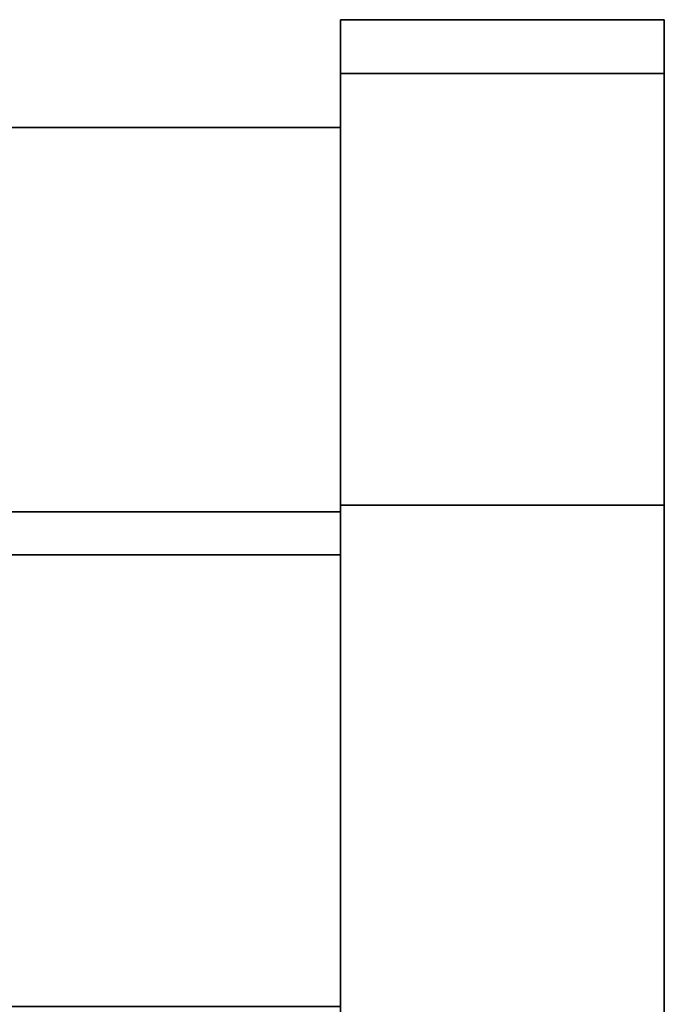
# Model space of a CAD drawing. Units: inches. Extents: x -14569 to -10957, y -8629 to -7954.
# Drawn here: x -13126 to -13123, y -8199 to -8195 of the extents above; entities that cross this region are included whole.
import ezdxf

# ---------------------------------------------------------------- set-up
doc = ezdxf.new("R2010")
doc.units = ezdxf.units.IN
doc.header["$MEASUREMENT"] = 0
doc.layers.add('M-EQPM', color=50, linetype='Continuous', lineweight=9)

msp = doc.modelspace()

# ---------------------------------------------------------------- linework, layer by layer
for points, invisible_edges in [([(-13124.98999, -8194.61797, 83.875), (-13124.98999, -8194.69464, 84.45734), (-13123.48999, -8194.69464, 84.45734), (-13123.48999, -8194.61797, 83.875)], 2), ([(-13124.98999, -8194.61797, 4.875), (-13124.98999, -8194.86797, 4.875), (-13124.98999, -8194.86797, 83.875), (-13124.98999, -8194.61797, 83.875)], 4), ([(-13124.98999, -8194.61797, 83.875), (-13124.98999, -8194.86797, 83.875), (-13124.98999, -8194.93612, 84.39264), (-13124.98999, -8194.69464, 84.45734)], 5), ([(-13123.48999, -8194.69464, 84.45734), (-13123.48999, -8195.13592, 84.875), (-13123.48999, -8194.93612, 84.39264), (-13123.48999, -8194.61797, 83.875)], 5), ([(-13123.48999, -8194.61797, 83.875), (-13123.48999, -8194.93612, 84.39264), (-13123.48999, -8194.86797, 83.875), (-13123.48999, -8194.61797, 4.875)], 5), ([(-13123.48999, -8194.86797, 83.875), (-13123.48999, -8194.86797, 4.875), (-13123.48999, -8194.61797, 4.875)], 12), ([(-13124.98999, -8194.69464, 84.45734), (-13124.98999, -8194.91941, 85), (-13123.48999, -8194.91941, 85), (-13123.48999, -8194.69464, 84.45734)], 10), ([(-13124.98999, -8194.69464, 84.45734), (-13124.98999, -8194.93612, 84.39264), (-13124.98999, -8195.13592, 84.875), (-13124.98999, -8194.91941, 85)], 5), ([(-13123.48999, -8195.13592, 84.875), (-13123.48999, -8194.69464, 84.45734), (-13123.48999, -8194.91941, 85), (-13123.48999, -8195.45375, 85.28921)], 5), ([(-13124.98999, -8194.86797, 83.875), (-13123.48999, -8194.86797, 83.875), (-13123.48999, -8194.93612, 84.39264), (-13124.98999, -8194.93612, 84.39264)], 4), ([(-13124.98999, -8194.86797, 83.875), (-13124.98999, -8194.93612, 84.39264), (-13123.48999, -8194.93612, 84.39264), (-13123.48999, -8194.86797, 83.875)], 2), ([(-13124.98999, -8194.86797, 83.875), (-13124.98999, -8228.36392, 85.875), (-13124.98999, -8196.86797, 85.875), (-13124.98999, -8194.93612, 84.39264)], 5), ([(-13124.98999, -8232.36391, 8.875), (-13124.98999, -8194.86797, 4.875), (-13124.98999, -8228.36392, 4.875), (-13124.98999, -8229.39919, 5.0113)], 9), ([(-13124.98999, -8194.86797, 83.875), (-13124.98999, -8194.86797, 4.875), (-13124.98999, -8232.36391, 8.875), (-13124.98999, -8232.36391, 81.875)], 10), ([(-13123.48999, -8228.36392, 4.875), (-13123.48999, -8194.86797, 4.875), (-13123.48999, -8232.36391, 8.875), (-13123.48999, -8229.39919, 5.0113)], 6), ([(-13123.48999, -8232.36391, 8.875), (-13123.48999, -8194.86797, 4.875), (-13123.48999, -8194.86797, 83.875), (-13123.48999, -8232.36391, 81.875)], 5), ([(-13123.48999, -8196.86797, 85.875), (-13123.48999, -8228.36392, 85.875), (-13123.48999, -8194.86797, 83.875), (-13123.48999, -8194.93612, 84.39264)], 10), ([(-13123.48999, -8195.27698, 85.46599), (-13123.48999, -8194.91941, 85), (-13124.98999, -8194.91941, 85), (-13124.98999, -8195.27698, 85.46599)], 10), ([(-13124.98999, -8194.91941, 85), (-13124.98999, -8195.13592, 84.875), (-13124.98999, -8195.45375, 85.28921), (-13124.98999, -8195.27698, 85.46599)], 5), ([(-13123.48999, -8195.27698, 85.46599), (-13123.48999, -8195.86797, 85.60705), (-13123.48999, -8195.45375, 85.28921), (-13123.48999, -8194.91941, 85)], 5), ([(-13123.48999, -8194.93612, 84.39264), (-13123.48999, -8195.13592, 84.875), (-13124.98999, -8195.13592, 84.875), (-13124.98999, -8194.93612, 84.39264)], 10), ([(-13124.98999, -8194.93612, 84.39264), (-13124.98999, -8195.13592, 84.875), (-13123.48999, -8195.13592, 84.875), (-13123.48999, -8194.93612, 84.39264)], 10), ([(-13124.98999, -8196.86797, 85.875), (-13124.98999, -8196.35033, 85.80685), (-13124.98999, -8195.86797, 85.60705), (-13124.98999, -8194.93612, 84.39264)], 12), ([(-13124.98999, -8195.13592, 84.875), (-13124.98999, -8194.93612, 84.39264), (-13124.98999, -8195.86797, 85.60705), (-13124.98999, -8195.45375, 85.28921)], 2), ([(-13123.48999, -8194.93612, 84.39264), (-13123.48999, -8195.13592, 84.875), (-13123.48999, -8195.86797, 85.60705), (-13123.48999, -8196.86797, 85.875)], 14), ([(-13196.98999, -8195.11797, 5.125), (-13161.50763, -8216.43612, 5.125), (-13160.98999, -8216.36797, 5.125), (-13124.98999, -8195.11797, 5.125)], 5), ([(-13130.4042, -8195.11797, 10.83579), (-13129.98999, -8195.11797, 10.51795), (-13124.98999, -8195.11797, 5.125), (-13196.98999, -8195.11797, 5.125)], 10), ([(-13124.98999, -8195.11797, 84.85931), (-13129.98999, -8195.11797, 13.98205), (-13130.4042, -8195.11797, 13.66421), (-13196.98999, -8195.11797, 84.85931)], 5), ([(-13160.98999, -8216.36797, 5.125), (-13160.47235, -8216.43612, 5.125), (-13124.98999, -8195.11797, 5.125)], 14), ([(-13124.98999, -8195.11797, 5.125), (-13160.47235, -8216.43612, 5.125), (-13159.98999, -8216.63592, 5.125)], 13), ([(-13159.98999, -8216.63592, 5.125), (-13135.1542, -8216.07875, 5.125), (-13134.73999, -8215.76092, 5.125), (-13124.98999, -8195.11797, 5.125)], 13), ([(-13134.25762, -8215.56112, 5.125), (-13124.98999, -8195.11797, 5.125), (-13134.73999, -8215.76092, 5.125)], 3), ([(-13134.25762, -8215.56112, 5.125), (-13133.73999, -8215.49297, 5.125), (-13124.98999, -8195.11797, 5.125)], 14), ([(-13133.73999, -8215.49297, 5.125), (-13133.22235, -8215.56112, 5.125), (-13124.98999, -8195.11797, 5.125)], 14), ([(-13132.73999, -8215.76092, 5.125), (-13124.98999, -8195.11797, 5.125), (-13133.22235, -8215.56112, 5.125)], 3), ([(-13124.98999, -8195.11797, 5.125), (-13132.73999, -8215.76092, 5.125), (-13132.32578, -8216.07875, 5.125), (-13124.98999, -8219.55363, 5.125)], 5), ([(-13129.50762, -8195.11797, 10.31815), (-13124.98999, -8195.11797, 5.125), (-13129.98999, -8195.11797, 10.51795)], 3), ([(-13129.98999, -8195.11797, 13.98205), (-13124.98999, -8195.11797, 84.85931), (-13129.50762, -8195.11797, 14.18185)], 3), ([(-13124.98999, -8195.11797, 5.125), (-13129.50762, -8195.11797, 10.31815), (-13128.98999, -8195.11797, 10.25)], 13), ([(-13129.50762, -8195.11797, 14.18185), (-13124.98999, -8195.11797, 84.85931), (-13128.98999, -8195.11797, 14.25)], 3), ([(-13128.98999, -8195.11797, 10.25), (-13128.47235, -8195.11797, 10.31815), (-13124.98999, -8195.11797, 5.125)], 14), ([(-13128.98999, -8195.11797, 14.25), (-13124.98999, -8195.11797, 84.85931), (-13128.47235, -8195.11797, 14.18185)], 3), ([(-13128.47235, -8195.11797, 10.31815), (-13127.98999, -8195.11797, 10.51795), (-13124.98999, -8195.11797, 5.125)], 14), ([(-13127.98999, -8195.11797, 13.98205), (-13128.47235, -8195.11797, 14.18185), (-13124.98999, -8195.11797, 84.85931)], 14), ([(-13127.98999, -8195.11797, 10.51795), (-13127.57577, -8195.11797, 10.83579), (-13124.98999, -8195.11797, 5.125)], 14), ([(-13127.57577, -8195.11797, 13.66421), (-13127.98999, -8195.11797, 13.98205), (-13124.98999, -8195.11797, 84.85931)], 14), ([(-13127.25794, -8195.11797, 11.25), (-13124.98999, -8195.11797, 5.125), (-13127.57577, -8195.11797, 10.83579)], 3), ([(-13127.25794, -8195.11797, 13.25), (-13127.57577, -8195.11797, 13.66421), (-13124.98999, -8195.11797, 84.85931)], 14), ([(-13124.98999, -8195.11797, 5.125), (-13127.25794, -8195.11797, 11.25), (-13127.05814, -8195.11797, 11.73236)], 13), ([(-13124.98999, -8195.11797, 84.85931), (-13127.05814, -8195.11797, 12.76764), (-13127.25794, -8195.11797, 13.25)], 13), ([(-13124.98999, -8195.11797, 5.125), (-13127.05814, -8195.11797, 11.73236), (-13126.98999, -8195.11797, 12.25)], 13), ([(-13127.05814, -8195.11797, 12.76764), (-13124.98999, -8195.11797, 84.85931), (-13124.98999, -8195.11797, 5.125), (-13126.98999, -8195.11797, 12.25)], 5), ([(-13124.98999, -8196.89797, 2.94807), (-13124.98999, -8196.89797), (-13124.98999, -8195.11797), (-13124.98999, -8195.11797, 5.125)], 8), ([(-13124.98999, -8196.89797, 2.94807), (-13124.98999, -8195.11797, 5.125), (-13124.98999, -8219.55363, 5.125), (-13124.98999, -8218.29016, 2.94807)], 5), ([(-13124.98999, -8226.29789, 84.85931), (-13124.98999, -8226.29789, 82.88331), (-13124.98999, -8197.09735, 82.88331), (-13124.98999, -8195.11797, 84.85931)], 4), ([(-13124.98999, -8216.33033, 6.46785), (-13124.98999, -8216.37907, 6.46614), (-13124.98999, -8216.87947, 6.07539), (-13124.98999, -8195.11797, 5.125)], 12), ([(-13124.98999, -8216.87947, 6.07539), (-13124.98999, -8219.25302, 5.99251), (-13124.98999, -8222.35973, 5.125), (-13124.98999, -8195.11797, 5.125)], 10), ([(-13124.98999, -8214.87197, 7.68648), (-13124.98999, -8216.33033, 6.46785), (-13124.98999, -8195.11797, 5.125), (-13124.98999, -8197.09735, 8.30719)], 6), ([(-13124.98999, -8195.11797, 84.85931), (-13124.98999, -8197.09735, 82.88331), (-13124.98999, -8197.09735, 8.30719), (-13124.98999, -8195.11797, 5.125)], 5), ([(-13124.98999, -8195.45375, 85.28921), (-13124.98999, -8195.13592, 84.875), (-13123.48999, -8195.13592, 84.875), (-13123.48999, -8195.45375, 85.28921)], 10), ([(-13123.48999, -8195.45375, 85.28921), (-13123.48999, -8195.13592, 84.875), (-13124.98999, -8195.13592, 84.875), (-13124.98999, -8195.45375, 85.28921)], 10), ([(-13123.48999, -8195.86797, 85.60705), (-13123.48999, -8195.13592, 84.875), (-13123.48999, -8195.45375, 85.28921)], 1), ([(-13124.98999, -8195.74297, 85.82356), (-13123.48999, -8195.74297, 85.82356), (-13123.48999, -8195.27698, 85.46599), (-13124.98999, -8195.27698, 85.46599)], 5), ([(-13124.98999, -8195.27698, 85.46599), (-13124.98999, -8195.45375, 85.28921), (-13124.98999, -8195.86797, 85.60705), (-13124.98999, -8195.74297, 85.82356)], 5), ([(-13123.48999, -8195.74297, 85.82356), (-13123.48999, -8196.28563, 86.04833), (-13123.48999, -8195.86797, 85.60705), (-13123.48999, -8195.27698, 85.46599)], 6), ([(-13124.98999, -8195.86797, 85.60705), (-13124.98999, -8195.45375, 85.28921), (-13123.48999, -8195.45375, 85.28921), (-13123.48999, -8195.86797, 85.60705)], 10), ([(-13123.48999, -8195.86797, 85.60705), (-13123.48999, -8195.45375, 85.28921), (-13124.98999, -8195.45375, 85.28921), (-13124.98999, -8195.86797, 85.60705)], 10), ([(-13123.48999, -8195.74297, 85.82356), (-13124.98999, -8195.74297, 85.82356), (-13124.98999, -8196.28563, 86.04833), (-13123.48999, -8196.28563, 86.04833)], 5), ([(-13124.98999, -8195.86797, 85.60705), (-13124.98999, -8196.28563, 86.04833), (-13124.98999, -8195.74297, 85.82356)], 13), ([(-13123.48999, -8195.86797, 85.60705), (-13123.48999, -8196.35033, 85.80685), (-13124.98999, -8196.35033, 85.80685), (-13124.98999, -8195.86797, 85.60705)], 10), ([(-13124.98999, -8196.28563, 86.04833), (-13124.98999, -8195.86797, 85.60705), (-13124.98999, -8196.35033, 85.80685), (-13124.98999, -8196.86797, 86.125)], 5), ([(-13123.48999, -8195.86797, 85.60705), (-13124.98999, -8195.86797, 85.60705), (-13124.98999, -8196.35033, 85.80685), (-13123.48999, -8196.35033, 85.80685)], 5), ([(-13123.48999, -8196.35033, 85.80685), (-13123.48999, -8195.86797, 85.60705), (-13123.48999, -8196.28563, 86.04833), (-13123.48999, -8196.86797, 86.125)], 10), ([(-13123.48999, -8196.86797, 85.875), (-13123.48999, -8195.86797, 85.60705), (-13123.48999, -8196.35033, 85.80685)], 1), ([(-13123.48999, -8196.28563, 86.04833), (-13124.98999, -8196.28563, 86.04833), (-13124.98999, -8196.86797, 86.125), (-13123.48999, -8196.86797, 86.125)], 1), ([(-13123.48999, -8196.35033, 85.80685), (-13123.48999, -8196.86797, 85.875), (-13124.98999, -8196.86797, 85.875), (-13124.98999, -8196.35033, 85.80685)], 8), ([(-13124.98999, -8196.86797, 85.875), (-13124.98999, -8196.86797, 86.125), (-13124.98999, -8196.35033, 85.80685)], 3), ([(-13123.48999, -8196.35033, 85.80685), (-13124.98999, -8196.35033, 85.80685), (-13124.98999, -8196.86797, 85.875), (-13123.48999, -8196.86797, 85.875)], 1), ([(-13123.48999, -8196.86797, 86.125), (-13123.48999, -8196.86797, 85.875), (-13123.48999, -8196.35033, 85.80685)], 13), ([(-13124.98999, -8196.86797, 85.875), (-13124.98999, -8228.36392, 85.875), (-13124.98999, -8228.36392, 86.125), (-13124.98999, -8196.86797, 86.125)], 10), ([(-13123.48999, -8196.86797, 85.875), (-13123.48999, -8196.86797, 86.125), (-13123.48999, -8228.36392, 86.125), (-13123.48999, -8228.36392, 85.875)], 5), ([(-13160.98999, -8216.36797, 2.94807), (-13161.49509, -8216.4328, 2.94807), (-13196.98999, -8196.89797, 2.94807), (-13124.98999, -8196.89797, 2.94807)], 10), ([(-13124.98999, -8196.89797, 2.94807), (-13160.48489, -8216.4328, 2.94807), (-13160.98999, -8216.36797, 2.94807)], 13), ([(-13124.98999, -8196.89797, 2.94807), (-13160.01254, -8216.62309, 2.94807), (-13160.48489, -8216.4328, 2.94807)], 13), ([(-13134.73999, -8215.76092, 2.94807), (-13135.1542, -8216.07875, 2.94807), (-13160.01254, -8216.62309, 2.94807), (-13124.98999, -8196.89797, 2.94807)], 14), ([(-13134.25762, -8215.56112, 2.94807), (-13134.73999, -8215.76092, 2.94807), (-13124.98999, -8196.89797, 2.94807)], 14), ([(-13133.73999, -8215.49297, 2.94807), (-13134.25762, -8215.56112, 2.94807), (-13124.98999, -8196.89797, 2.94807)], 14), ([(-13124.98999, -8196.89797, 2.94807), (-13133.22235, -8215.56112, 2.94807), (-13133.73999, -8215.49297, 2.94807)], 13), ([(-13133.22235, -8215.56112, 2.94807), (-13124.98999, -8196.89797, 2.94807), (-13132.73999, -8215.76092, 2.94807)], 3), ([(-13132.32578, -8216.07875, 2.94807), (-13132.73999, -8215.76092, 2.94807), (-13124.98999, -8196.89797, 2.94807), (-13124.98999, -8218.29016, 2.94807)], 10), ([(-13124.98999, -8199.19062, 15.93488), (-13124.98999, -8203.01655, 17.80293), (-13124.98999, -8203.38859, 17.80293), (-13124.98999, -8197.09735, 8.30719)], 13), ([(-13124.98999, -8197.09735, 15.93488), (-13124.98999, -8199.19062, 15.93488), (-13124.98999, -8197.09735, 8.30719)], 2), ([(-13124.98999, -8214.87197, 7.68648), (-13124.98999, -8197.09735, 8.30719), (-13124.98999, -8203.38859, 17.80293)], 14), ([(-13124.98999, -8197.09735, 82.88331), (-13124.98999, -8199.71243, 80.64021), (-13124.98999, -8199.51248, 80.49895)], 13), ([(-13124.98999, -8199.71243, 80.64021), (-13124.98999, -8197.09735, 82.88331), (-13124.98999, -8199.94071, 80.72865)], 3), ([(-13124.98999, -8200.18364, 80.75898), (-13124.98999, -8199.94071, 80.72865), (-13124.98999, -8197.09735, 82.88331), (-13124.98999, -8220.69875, 80.75898)], 6), ([(-13124.98999, -8197.09735, 82.88331), (-13124.98999, -8199.24309, 80.09451), (-13124.98999, -8199.18979, 79.85557), (-13124.98999, -8197.09735, 15.93488)], 5), ([(-13124.98999, -8199.51248, 80.49895), (-13124.98999, -8199.35284, 80.31335), (-13124.98999, -8197.09735, 82.88331)], 14), ([(-13124.98999, -8199.24309, 80.09451), (-13124.98999, -8197.09735, 82.88331), (-13124.98999, -8199.35284, 80.31335)], 3), ([(-13124.98999, -8197.09735, 82.88331), (-13124.98999, -8224.74965, 82.88331), (-13124.98999, -8220.69875, 80.75898)], 14), ([(-13124.98999, -8199.18979, 79.85557), (-13124.98999, -8199.18979, 15.93488), (-13124.98999, -8197.09735, 15.93488)], 12)]:
    msp.add_3dface(points, dxfattribs=dict(invisible_edges=invisible_edges))
for points in [[(-13123.48999, -8194.61797, 4.875), (-13124.98999, -8194.61797, 4.875), (-13124.98999, -8194.61797, 83.875), (-13123.48999, -8194.61797, 83.875)], [(-13123.48999, -8194.86797, 4.875), (-13124.98999, -8194.86797, 4.875), (-13124.98999, -8194.61797, 4.875), (-13123.48999, -8194.61797, 4.875)], [(-13123.48999, -8194.61797, 4.875), (-13124.98999, -8194.61797, 4.875), (-13124.98999, -8227.0845, 4.875), (-13123.48999, -8227.0845, 4.875)], [(-13123.48999, -8194.61797), (-13124.98999, -8194.61797), (-13124.98999, -8194.61797, 4.875), (-13123.48999, -8194.61797, 4.875)], [(-13123.48999, -8227.0845), (-13124.98999, -8227.0845), (-13124.98999, -8194.61797), (-13123.48999, -8194.61797)], [(-13124.98999, -8227.0845, 4.875), (-13124.98999, -8194.61797, 4.875), (-13124.98999, -8194.61797), (-13124.98999, -8227.0845)], [(-13123.48999, -8194.61797), (-13123.48999, -8194.61797, 4.875), (-13123.48999, -8227.0845, 4.875), (-13123.48999, -8227.0845)], [(-13123.48999, -8194.86797, 83.875), (-13124.98999, -8194.86797, 83.875), (-13124.98999, -8194.86797, 4.875), (-13123.48999, -8194.86797, 4.875)], [(-13123.48999, -8194.86797, 4.875), (-13124.98999, -8194.86797, 4.875), (-13124.98999, -8194.86797, 83.875), (-13123.48999, -8194.86797, 83.875)], [(-13123.48999, -8228.36392, 4.875), (-13124.98999, -8228.36392, 4.875), (-13124.98999, -8194.86797, 4.875), (-13123.48999, -8194.86797, 4.875)], [(-13124.98999, -8196.89797), (-13196.98999, -8196.89797), (-13196.98999, -8195.11797), (-13124.98999, -8195.11797)], [(-13124.98999, -8195.11797), (-13196.98999, -8195.11797), (-13196.98999, -8195.11797, 5.125), (-13124.98999, -8195.11797, 5.125)], [(-13124.98999, -8195.11797, 84.85931), (-13196.98999, -8195.11797, 84.85931), (-13196.98999, -8226.29789, 84.85931), (-13124.98999, -8226.29789, 84.85931)], [(-13124.98999, -8222.35973, 5.125), (-13196.98999, -8222.35973, 5.125), (-13196.98999, -8195.11797, 5.125), (-13124.98999, -8195.11797, 5.125)], [(-13123.48999, -8196.86797, 86.125), (-13124.98999, -8196.86797, 86.125), (-13124.98999, -8228.36392, 86.125), (-13123.48999, -8228.36392, 86.125)], [(-13123.48999, -8228.36392, 85.875), (-13124.98999, -8228.36392, 85.875), (-13124.98999, -8196.86797, 85.875), (-13123.48999, -8196.86797, 85.875)], [(-13123.48999, -8196.86797, 85.875), (-13124.98999, -8196.86797, 85.875), (-13124.98999, -8228.36392, 85.875), (-13123.48999, -8228.36392, 85.875)], [(-13124.98999, -8196.89797, 2.94807), (-13196.98999, -8196.89797, 2.94807), (-13196.98999, -8196.89797), (-13124.98999, -8196.89797)], [(-13124.98999, -8214.87197, 7.68648), (-13196.98999, -8214.87197, 7.68648), (-13196.98999, -8197.09735, 8.30719), (-13124.98999, -8197.09735, 8.30719)], [(-13124.98999, -8197.09735, 15.93488), (-13196.98999, -8197.09735, 15.93488), (-13196.98999, -8199.19062, 15.93488), (-13124.98999, -8199.19062, 15.93488)], [(-13124.98999, -8197.09735, 8.30719), (-13196.98999, -8197.09735, 8.30719), (-13196.98999, -8197.09735, 15.93488), (-13124.98999, -8197.09735, 15.93488)], [(-13124.98999, -8197.09735, 8.30719), (-13196.98999, -8197.09735, 8.30719), (-13196.98999, -8214.87197, 7.68648), (-13124.98999, -8214.87197, 7.68648)], [(-13124.98999, -8197.09735, 82.88331), (-13196.98999, -8197.09735, 82.88331), (-13196.98999, -8197.09735, 8.30719), (-13124.98999, -8197.09735, 8.30719)], [(-13124.98999, -8226.29789, 82.88331), (-13196.98999, -8226.29789, 82.88331), (-13196.98999, -8197.09735, 82.88331), (-13124.98999, -8197.09735, 82.88331)], [(-13124.98999, -8197.09735, 15.93488), (-13196.98999, -8197.09735, 15.93488), (-13196.98999, -8197.09735, 82.88331), (-13124.98999, -8197.09735, 82.88331)], [(-13124.98999, -8199.18979, 15.93488), (-13196.98999, -8199.18979, 15.93488), (-13196.98999, -8197.09735, 15.93488), (-13124.98999, -8197.09735, 15.93488)], [(-13124.98999, -8197.09735, 82.88331), (-13196.98999, -8197.09735, 82.88331), (-13196.98999, -8224.74965, 82.88331), (-13124.98999, -8224.74965, 82.88331)]]:
    msp.add_3dface(points)
at = {"layer": 'M-EQPM', "invisible_edges": 15}
for points in [[(-13124.98999, -8232.36391, 81.875), (-13124.98999, -8231.19234, 84.70343), (-13124.98999, -8228.36392, 85.875), (-13124.98999, -8194.86797, 83.875)], [(-13123.48999, -8232.36391, 81.875), (-13123.48999, -8194.86797, 83.875), (-13123.48999, -8228.36392, 85.875), (-13123.48999, -8231.19234, 84.70343)]]:
    msp.add_3dface(points, dxfattribs=at)

doc.saveas('drawing.dxf')
